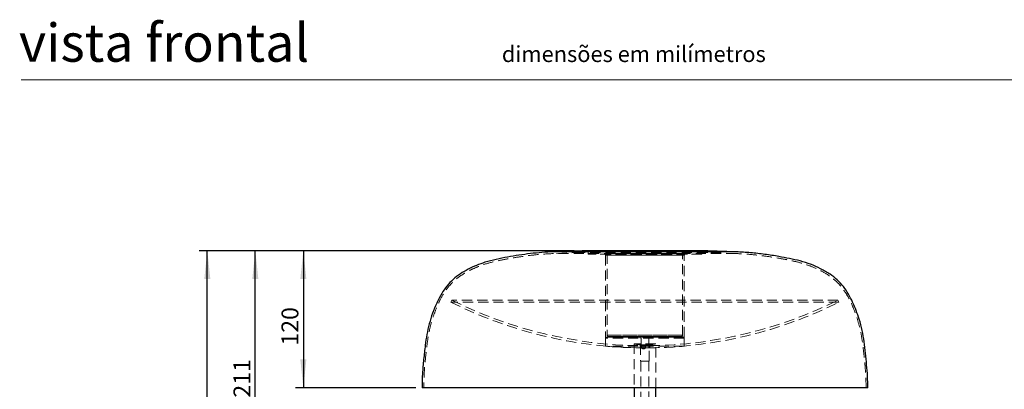
# Model space of a CAD drawing. Units: millimetres. Extents: x 0 to 201, y -17 to 278.
# Drawn here: x 10 to 133, y 221 to 267 of the extents above; entities that cross this region are included whole.
import ezdxf

# ---------------------------------------------------------------- set-up
doc = ezdxf.new("R2010")
doc.units = ezdxf.units.MM
doc.linetypes.add('HIDDEN', pattern=[1.905, 1.27, -0.635])
doc.layers.add('LINHA', color=7, linetype='Continuous')
doc.styles.add('SLDTEXTSTYLE0', font='txt.shx', dxfattribs={"width": 0.605})
doc.styles.add('SLDTEXTSTYLE1', font='txt.shx', dxfattribs={"width": 0.638186})
doc.dimstyles.new('SLDDIMSTYLE0', dxfattribs={"dimtxt": 2.054655, "dimasz": 3.556, "dimexe": 0, "dimexo": 0.0625, "dimgap": 0.513664, "dimtad": 1, "dimdec": 0, "dimlfac": 7, "dimrnd": 1e-09, "dimzin": 12, "dimdsep": 46, "dimtxsty": 'SLDTEXTSTYLE0', "dimsah": 1, "dimcen": 0.09, "dimadec": 0, "dimazin": 3, "dimtfac": 1, "dimtdec": 0, "dimtofl": 0, "dimtmove": 0, "dimatfit": 3, "dimfxl": 1, "dimfrac": 2, "dimtolj": 1, "dimtzin": 12, "dimarcsym": 0})

# ---------------------------------------------------------------- blocks, each defined once
blk = doc.blocks.new('_D_3')
at = {"layer": 'LINHA'}
for p, q in [((79.11, 238.17), (32.28, 238.17)), ((33.28, 158.81), (33.28, 238.17)), ((76.25, 158.81), (32.28, 158.81))]:
    blk.add_line(p, q, dxfattribs=at)
for points in [[(33.28, 238.17), (32.9, 234.61), (33.66, 234.61)], [(33.28, 158.81), (33.66, 162.37), (32.9, 162.37)]]:
    blk.add_solid(points, dxfattribs=at)
at = {"layer": 'LINHA', "insert": (30.55, 195.2, -38.36), "char_height": 2.117, "attachment_point": 1, "rotation": 90, "style": 'SLDTEXTSTYLE0'}
blk.add_mtext('556', dxfattribs=at)
blk = doc.blocks.new('_D_4')
at = {"layer": 'LINHA'}
for p, q in [((79.11, 238.17), (44.28, 238.17)), ((45.28, 238.17), (45.28, 221.03)), ((59.32, 221.03), (44.28, 221.03))]:
    blk.add_line(p, q, dxfattribs=at)
for points in [[(45.28, 238.17), (44.9, 234.61), (45.66, 234.61)], [(45.28, 221.03), (45.66, 224.58), (44.9, 224.58)]]:
    blk.add_solid(points, dxfattribs=at)
at = {"layer": 'LINHA', "insert": (42.55, 226.31, -38.36), "char_height": 2.117, "attachment_point": 1, "rotation": 90, "style": 'SLDTEXTSTYLE0'}
blk.add_mtext('120', dxfattribs=at)
blk = doc.blocks.new('_D_6')
at = {"layer": 'LINHA'}
for p, q in [((79.11, 238.17), (38.28, 238.17)), ((39.28, 208.03), (39.28, 238.17)), ((56.25, 208.03), (38.28, 208.03))]:
    blk.add_line(p, q, dxfattribs=at)
for points in [[(39.28, 238.17), (38.9, 234.61), (39.66, 234.61)], [(39.28, 208.03), (39.66, 211.58), (38.9, 211.58)]]:
    blk.add_solid(points, dxfattribs=at)
at = {"layer": 'LINHA', "insert": (36.55, 219.81, -38.36), "char_height": 2.117, "attachment_point": 1, "rotation": 90, "style": 'SLDTEXTSTYLE0'}
blk.add_mtext('211', dxfattribs=at)

msp = doc.modelspace()

# ---------------------------------------------------------------- linework, layer by layer
at = {"color": 7, "linetype": 'Continuous', "lineweight": 15}
msp.add_line((146, 259.5), (10, 259.5), dxfattribs=at)
at = {"color": 7, "linetype": 'Continuous', "lineweight": 30}
for p, q in [((80.11, 238.17), (76.54, 238.03)), ((95.74, 238.17), (80.11, 238.17)), ((95.82, 238.17), (95.74, 238.17)), ((99.39, 238.03), (95.82, 238.17)), ((115.53, 221.03), (60.11, 221.03)), ((86.61, 221.03), (86.61, 213.74)), ((89.33, 213.74), (89.33, 221.03)), ((115.82, 221.03), (115.53, 221.03))]:
    msp.add_line(p, q, dxfattribs=at)
at = {"color": 8, "linetype": 'Continuous', "lineweight": 30}
for p, q in [((99.27, 238.03), (76.54, 238.03)), ((99.39, 238.03), (99.27, 238.03))]:
    msp.add_line(p, q, dxfattribs=at)
at = {"color": 7, "linetype": 'HIDDEN', "lineweight": 0}
for p, q in [((76.54, 238.03), (99.39, 238.03)), ((80.11, 237.96), (76.54, 237.81)), ((99.39, 237.81), (76.54, 237.81)), ((95.74, 237.96), (80.11, 237.96)), ((80.86, 237.96), (80.86, 237.74)), ((80.86, 237.96), (80.86, 237.74)), ((95.07, 237.74), (80.86, 237.74)), ((93.29, 237.74), (80.86, 237.74)), ((92.89, 237.6), (83.04, 237.6)), ((83.04, 237.6), (83.04, 227.38)), ((83.04, 237.6), (83.04, 227.38)), ((83.04, 237.6), (92.89, 237.6)), ((83.25, 237.81), (92.68, 237.81)), ((83.25, 237.81), (83.25, 227.6)), ((83.25, 237.81), (83.25, 227.6)), ((92.68, 237.81), (83.25, 237.81)), ((92.68, 227.6), (92.68, 237.81)), ((92.68, 227.6), (92.68, 237.81)), ((92.89, 227.38), (92.89, 237.6)), ((92.89, 227.38), (92.89, 237.6)), ((95.07, 237.74), (93.29, 237.74)), ((95.07, 237.74), (95.07, 237.96)), ((95.07, 237.74), (95.07, 237.96)), ((95.82, 237.96), (95.74, 237.96)), ((99.39, 237.81), (95.82, 237.96)), ((63.84, 231.99), (63.72, 231.74)), ((112.22, 231.74), (63.72, 231.74)), ((112.09, 231.99), (63.84, 231.99)), ((112.22, 231.74), (112.09, 231.99)), ((92.89, 227.38), (83.04, 227.38)), ((83.04, 227.38), (92.89, 227.38)), ((92.85, 227.24), (83.04, 227.24)), ((92.84, 227.24), (83.04, 227.24)), ((83.04, 227.24), (83.04, 226.23)), ((83.04, 227.24), (83.04, 226.23)), ((83.25, 227.6), (92.68, 227.6)), ((92.68, 227.6), (83.25, 227.6)), ((92.54, 227.46), (83.39, 227.46)), ((91.39, 227.46), (83.39, 227.46)), ((89.33, 226.53), (86.61, 226.53)), ((86.61, 226.53), (86.61, 221.03)), ((87.36, 227.46), (87.36, 227.24)), ((87.36, 227.46), (87.36, 227.24)), ((88.5, 226.41), (87.43, 226.41)), ((87.43, 226.41), (87.43, 224.38)), ((87.48, 227.24), (87.48, 226.03)), ((87.48, 227.24), (87.48, 226.03)), ((88.45, 226.03), (88.45, 227.24)), ((88.45, 226.03), (88.45, 227.24)), ((88.5, 224.38), (88.5, 226.41)), ((88.57, 227.24), (88.57, 227.46)), ((88.57, 227.24), (88.57, 227.46)), ((89.33, 221.03), (89.33, 226.53)), ((92.54, 227.46), (91.39, 227.46)), ((92.89, 227.24), (92.84, 227.24)), ((92.89, 227.24), (92.85, 227.24)), ((92.89, 226.23), (92.89, 227.24)), ((92.89, 226.23), (92.89, 227.24)), ((92.85, 226.23), (83.04, 226.23)), ((92.84, 226.23), (83.04, 226.23)), ((87.9, 226.31), (87.36, 226.31)), ((87.36, 226.31), (87.36, 226.02)), ((87.36, 226.02), (87.9, 226.02)), ((87.48, 226.03), (88.45, 226.03)), ((87.86, 226.28), (87.7, 226.28)), ((87.7, 225.92), (87.86, 225.92)), ((88.57, 226.31), (87.9, 226.31)), ((87.9, 226.02), (88.57, 226.02)), ((88.57, 226.02), (88.57, 226.31)), ((92.89, 226.23), (92.84, 226.23)), ((92.89, 226.23), (92.85, 226.23)), ((87.43, 224.38), (88.5, 224.38)), ((87.43, 224.38), (87.47, 224.36)), ((88.47, 224.36), (87.47, 224.36)), ((87.47, 224.36), (87.47, 215.48)), ((88.47, 224.36), (88.5, 224.38)), ((88.47, 215.48), (88.47, 224.36))]:
    msp.add_line(p, q, dxfattribs=at)
for centre, radius, start, end in [((82.89, 237.6), 0.143, 0, 90), ((83.11, 237.81), 0.143, 0, 90), ((92.82, 237.81), 0.143, 90, 180), ((93.04, 237.6), 0.143, 90, 180), ((87.97, 280.33), 54.31, 243.4813, 269.3595), ((87.97, 280.33), 54.03, 243.4813, 269.3561), ((87.97, 280.33), 54.03, 270.6439, 296.5187), ((87.97, 280.33), 54.31, 270.6405, 296.5187), ((83.18, 227.38), 0.143, 180, 270), ((83.39, 227.6), 0.143, 180, 270), ((87.97, 232.94), 6.55, 258.0133, 265.3099), ((87.97, 232.94), 6.55, 274.6901, 281.9867), ((92.54, 227.6), 0.143, 270, 0), ((92.75, 227.38), 0.143, 270, 0), ((87.97, 286.46), 60.43, 265.3217, 269.5395), ((87.97, 286.46), 60.43, 270.4605, 274.6783)]:
    msp.add_arc(centre, radius, start, end, dxfattribs=at)
at = {"color": 7, "linetype": 'Continuous', "lineweight": 30}
for points, knots in [([(76.54, 238.03), (76.06, 238), (75.09, 237.95), (73.66, 237.81), (72.22, 237.61), (70.8, 237.37), (69.38, 237.09), (68.07, 236.77), (66.91, 236.34), (65.87, 235.86), (64.89, 235.29), (63.98, 234.59), (63.2, 233.77), (62.51, 232.76), (61.93, 231.61), (61.41, 230.35), (61, 229.04), (60.7, 227.71), (60.49, 226.23), (60.31, 224.59), (60.15, 222.81), (60.12, 221.62), (60.11, 221.03)], [0, 0, 0, 0, 0.052245, 0.104467, 0.156702, 0.208971, 0.261269, 0.313488, 0.354527, 0.395658, 0.436842, 0.477909, 0.51898, 0.56002, 0.609379, 0.658682, 0.707932, 0.757162, 0.806385, 0.871047, 0.935716, 1, 1, 1, 1]), ([(115.82, 221.03), (115.81, 221.51), (115.8, 222.47), (115.68, 223.91), (115.54, 225.35), (115.37, 226.79), (115.13, 228.22), (114.79, 229.51), (114.38, 230.69), (113.94, 231.73), (113.42, 232.75), (112.79, 233.7), (112.01, 234.53), (111.06, 235.29), (109.94, 235.93), (108.69, 236.49), (107.38, 236.9), (106.05, 237.19), (104.58, 237.47), (102.95, 237.72), (101.18, 237.93), (99.99, 237.99), (99.39, 238.03)], [0, 0, 0, 0, 0.05203, 0.10435, 0.156774, 0.209083, 0.261267, 0.313503, 0.354549, 0.395659, 0.4368, 0.477842, 0.518915, 0.559976, 0.609382, 0.658703, 0.707922, 0.757197, 0.806504, 0.871021, 0.9355, 1, 1, 1, 1])]:
    msp.add_open_spline(points, degree=3, knots=knots, dxfattribs=at)
at = {"color": 7, "linetype": 'HIDDEN', "lineweight": 0}
for points, knots in [([(76.55, 237.81), (75.97, 237.78), (74.82, 237.72), (73.11, 237.52), (71.4, 237.26), (69.71, 236.95), (68.23, 236.59), (66.99, 236.14), (65.97, 235.67), (65.01, 235.11), (64.13, 234.43), (63.37, 233.63), (62.69, 232.65), (62.12, 231.52), (61.62, 230.27), (61.21, 228.99), (60.91, 227.67), (60.7, 226.2), (60.53, 224.57), (60.36, 222.8), (60.34, 221.62), (60.32, 221.03)], [0, 0, 0, 0, 0.063068, 0.126148, 0.189296, 0.2525, 0.315175, 0.356018, 0.396936, 0.437757, 0.478206, 0.518536, 0.558973, 0.608031, 0.657301, 0.706493, 0.755687, 0.805047, 0.870276, 0.935436, 1, 1, 1, 1]), ([(115.61, 221.03), (115.6, 221.5), (115.58, 222.46), (115.47, 223.89), (115.32, 225.33), (115.16, 226.76), (114.92, 228.17), (114.58, 229.45), (114.18, 230.61), (113.75, 231.64), (113.24, 232.64), (112.62, 233.56), (111.87, 234.38), (110.93, 235.11), (109.84, 235.74), (108.61, 236.28), (107.33, 236.69), (106.01, 236.99), (104.54, 237.26), (102.92, 237.51), (101.16, 237.72), (99.98, 237.78), (99.39, 237.81)], [0, 0, 0, 0, 0.052236, 0.104907, 0.157813, 0.21049, 0.26274, 0.314908, 0.355915, 0.39699, 0.437876, 0.478333, 0.518667, 0.559092, 0.608067, 0.657133, 0.706174, 0.755543, 0.80522, 0.870205, 0.935109, 1, 1, 1, 1]), ([(87.7, 226.28), (87.72, 226.27), (87.76, 226.27), (87.81, 226.24), (87.85, 226.2), (87.87, 226.14), (87.88, 226.08), (87.86, 226.02), (87.83, 225.97), (87.78, 225.93), (87.72, 225.92), (87.66, 225.92), (87.6, 225.94), (87.56, 225.98), (87.53, 226.04), (87.52, 226.1), (87.53, 226.16), (87.56, 226.21), (87.6, 226.25), (87.65, 226.27), (87.68, 226.28), (87.7, 226.28)], [0, 0, 0, 0, 0.053376, 0.10674, 0.160391, 0.214236, 0.267766, 0.320969, 0.374328, 0.428097, 0.481885, 0.535273, 0.588471, 0.641978, 0.695816, 0.749497, 0.802767, 0.856015, 0.909659, 0.963504, 1, 1, 1, 1]), ([(88.04, 226.1), (88.04, 226.12), (88.04, 226.16), (88.01, 226.21), (87.96, 226.25), (87.9, 226.27), (87.84, 226.28), (87.79, 226.26), (87.74, 226.23), (87.71, 226.19), (87.69, 226.13), (87.69, 226.07), (87.71, 226.01), (87.74, 225.97), (87.79, 225.93), (87.85, 225.92), (87.9, 225.92), (87.96, 225.95), (88, 225.99), (88.04, 226.04), (88.04, 226.08), (88.04, 226.1)], [0, 0, 0, 0, 0.051634, 0.103193, 0.15659, 0.21135, 0.264193, 0.314978, 0.36645, 0.420345, 0.474977, 0.527135, 0.57752, 0.629528, 0.684019, 0.738121, 0.789683, 0.840447, 0.893105, 0.947795, 1, 1, 1, 1])]:
    msp.add_open_spline(points, degree=3, knots=knots, dxfattribs=at)

# ---------------------------------------------------------------- texts
at = {"color": 7, "linetype": 'Continuous', "lineweight": 0, "attachment_point": 1, "style": 'SLDTEXTSTYLE1'}
for s, insert, char_height in [('vista frontal', (9.75, 266.54), 4.7625), ('dimensões em milímetros', (70.09, 263.74), 2)]:
    msp.add_mtext(s, dxfattribs=dict(at, insert=insert, char_height=char_height))

# ---------------------------------------------------------------- dimensions: what is measured, and where the dimension line sits
at = {"layer": 'LINHA'}
for base, p1, p2, picture, middle in [((33.28, 238.17), (77.25, 158.81), (80.11, 238.17), '_D_3', (33.28, 198.49)), ((39.28, 238.17), (57.25, 208.03), (80.11, 238.17), '_D_6', (39.28, 223.1)), ((45.28, 221.03), (80.11, 238.17), (60.32, 221.03), '_D_4', (45.28, 229.6))]:
    dim = msp.add_linear_dim(base=base, p1=p1, p2=p2, angle=90, dimstyle='SLDDIMSTYLE0', dxfattribs=at)
    dim.commit()
    dim.dimension.update_dxf_attribs({"geometry": picture, "text_midpoint": middle, "dimtype": 160})

doc.saveas('drawing.dxf')
